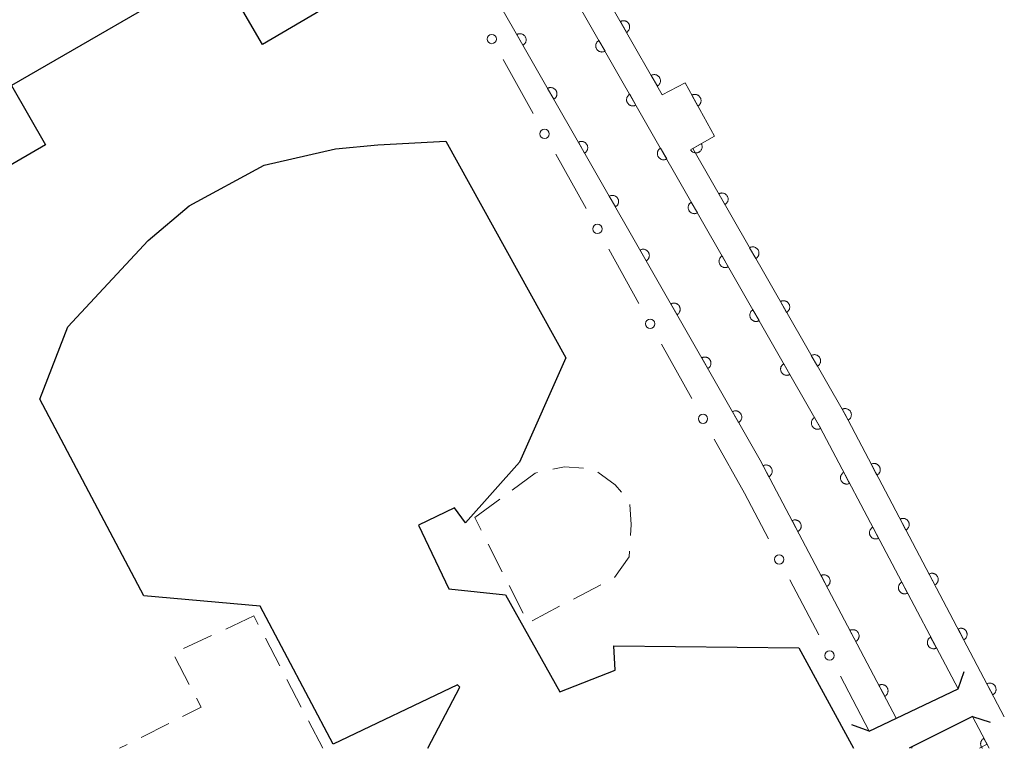
# Model space of a CAD drawing. Units: millimetres. Extents: x -74000 to -72000, y 39000 to 40500.
# Drawn here: x -72079 to -72000, y 39000 to 39059 of the extents above; entities that cross this region are included whole.
import ezdxf

# ---------------------------------------------------------------- set-up
doc = ezdxf.new("R2010")
doc.units = ezdxf.units.MM
for name, color, linetype, lineweight in [('220300_道路橋（高架部）', 7, 'Continuous', 30), ('220399_道路橋ひげ', 7, 'Continuous', 30), ('300200_堅ろう建物', 7, 'Continuous', 30), ('300300_普通無壁舎', 7, 'Continuous', 9), ('426200_輸送管（空間）', 7, 'Continuous', 9), ('611000_被覆(直)', 7, 'Continuous', 20), ('613000_垣', 7, 'Continuous', 20)]:
    doc.layers.add(name, color=color, linetype=linetype, lineweight=lineweight)

msp = doc.modelspace()

# ---------------------------------------------------------------- linework, layer by layer
at = {"layer": '220300_道路橋（高架部）', "flags": 128}
for points in [[(-72010.88, 39001.38), (-72003.73, 39004.78)], [(-72002.57, 39002.57), (-72007.67, 39000)]]:
    msp.add_lwpolyline(points, dxfattribs=at)
at = {"layer": '220399_道路橋ひげ', "flags": 128}
for points in [[(-72003.73, 39004.78), (-72003.23, 39006.19)], [(-72002.57, 39002.57), (-72001.14, 39002.1)], [(-72010.88, 39001.38), (-72012.29, 39001.89)]]:
    msp.add_lwpolyline(points, dxfattribs=at)
at = {"layer": '300200_堅ろう建物', "flags": 128}
msp.add_lwpolyline([(-72087.669, 39042.573), (-72096.69, 39058.21), (-72090.517, 39061.786), (-72100.889, 39079.69), (-72087.055, 39087.704), (-72090.954, 39094.437), (-72082.47, 39099.35), (-72067.15, 39071.65), (-72059.2, 39076.3), (-72050.87, 39061.92), (-72059.76, 39056.69), (-72063.406, 39062.985), (-72079.987, 39053.38), (-72077.23, 39048.621), (-72087.669, 39042.573)], close=True, dxfattribs=at)
for points in [[(-72046.453, 39000), (-72043.869, 39004.92), (-72044.049, 39005.114), (-72054.068, 39000.328), (-72059.96, 39011.45), (-72069.33, 39012.28), (-72077.7, 39028.13), (-72075.43, 39033.96), (-72068.97, 39040.89), (-72065.68, 39043.69), (-72059.63, 39046.97), (-72053.87, 39048.29), (-72050.47, 39048.61), (-72044.98, 39048.9)], [(-72044.98, 39048.9), (-72035.32, 39031.46), (-72039.05, 39023.04), (-72043.4, 39018.17), (-72044.3, 39019.36), (-72047.19, 39017.98), (-72044.75, 39012.84), (-72040.18, 39012.35), (-72035.8, 39004.56), (-72031.34, 39006.3), (-72031.45, 39008.26), (-72016.55, 39008.09), (-72012.15, 39000)]]:
    msp.add_lwpolyline(points, dxfattribs=at)
at = {"layer": '300300_普通無壁舎'}
for p, q in [((-72042.66, 39018.58), (-72040.648, 39020.063)), ((-72042.149, 39017.571), (-72042.66, 39018.58)), ((-72040.457, 39014.224), (-72041.585, 39016.455)), ((-72032.5, 39013.178), (-72034.714, 39012.017)), ((-72038.764, 39010.878), (-72039.892, 39013.109)), ((-72035.821, 39011.437), (-72038.035, 39010.275)), ((-72060.46, 39010.66), (-72062.727, 39009.606)), ((-72060.105, 39009.979), (-72060.46, 39010.66)), ((-72063.861, 39009.08), (-72066.128, 39008.026)), ((-72058.373, 39006.652), (-72059.528, 39008.87)), ((-72066.835, 39007.356), (-72065.668, 39005.145)), ((-72056.642, 39003.326), (-72057.796, 39005.544)), ((-72054.91, 39000), (-72056.064, 39002.217)), ((-72067.313, 39001.994), (-72069.545, 39000.869)), ((-72070.662, 39000.306), (-72071.27, 39000))]:
    msp.add_line(p, q, dxfattribs=at)
at = {"layer": '300300_普通無壁舎', "flags": 128}
for points in [[(-72039.642, 39020.805), (-72037.79, 39022.17), (-72037.595, 39022.212)], [(-72036.373, 39022.476), (-72035.43, 39022.68), (-72033.899, 39022.568)], [(-72032.738, 39022.244), (-72031.34, 39021.22), (-72030.842, 39020.636)], [(-72030.166, 39019.631), (-72030.07, 39018.03), (-72030.121, 39017.135)], [(-72030.193, 39015.887), (-72030.22, 39015.42), (-72031.399, 39013.765)], [(-72065.085, 39004.039), (-72064.7, 39003.31), (-72066.196, 39002.556)]]:
    msp.add_lwpolyline(points, dxfattribs=at)
at = {"layer": '426200_輸送管（空間）'}
msp.add_line((-72002, 39000), (-72001.38, 39000.32), dxfattribs=at)
at = {"layer": '611000_被覆(直)'}
msp.add_line((-72007.43, 39000), (-72007.48, 39000.1), dxfattribs=at)
at = {"layer": '611000_被覆(直)', "flags": 128}
for points in [[(-72000, 39002.54), (-72012.86, 39026.94), (-72025.09, 39048.32), (-72023.34, 39049.3), (-72025.72, 39053.59), (-72027.55, 39052.63), (-72056.31, 39102.93)], [(-72046.06, 39080.46), (-72014.84, 39025.85), (-72003.73, 39004.78)], [(-72008.7, 39002.42), (-72019.66, 39023.2), (-72050.95, 39077.92)], [(-72030.434, 39057.673), (-72030.396, 39057.697), (-72030.362, 39057.723), (-72030.33, 39057.752), (-72030.3, 39057.784), (-72030.274, 39057.819), (-72030.25, 39057.856), (-72030.229, 39057.894), (-72030.213, 39057.934), (-72030.199, 39057.976), (-72030.19, 39058.019), (-72030.183, 39058.062), (-72030.182, 39058.105), (-72030.184, 39058.149), (-72030.189, 39058.192), (-72030.198, 39058.235), (-72030.211, 39058.276), (-72030.228, 39058.316), (-72030.248, 39058.356), (-72030.271, 39058.393), (-72030.298, 39058.427), (-72030.327, 39058.459), (-72030.359, 39058.489), (-72030.393, 39058.515), (-72030.43, 39058.539), (-72030.468, 39058.56), (-72030.509, 39058.576), (-72030.55, 39058.59), (-72030.593, 39058.599), (-72030.636, 39058.606), (-72030.68, 39058.607), (-72030.723, 39058.605), (-72030.767, 39058.6), (-72030.81, 39058.591), (-72030.85, 39058.578), (-72030.891, 39058.562), (-72030.93, 39058.541)], [(-72030.93, 39058.541), (-72030.434, 39057.673)], [(-72038.775, 39056.628), (-72038.737, 39056.651), (-72038.703, 39056.678), (-72038.671, 39056.706), (-72038.641, 39056.739), (-72038.615, 39056.773), (-72038.591, 39056.81), (-72038.57, 39056.848), (-72038.554, 39056.889), (-72038.54, 39056.93), (-72038.531, 39056.973), (-72038.524, 39057.016), (-72038.523, 39057.06), (-72038.525, 39057.103), (-72038.53, 39057.147), (-72038.539, 39057.189), (-72038.553, 39057.23), (-72038.569, 39057.271), (-72038.589, 39057.31), (-72038.612, 39057.347), (-72038.639, 39057.381), (-72038.668, 39057.413), (-72038.7, 39057.443), (-72038.734, 39057.47), (-72038.771, 39057.494), (-72038.809, 39057.514), (-72038.85, 39057.53), (-72038.891, 39057.545), (-72038.934, 39057.554), (-72038.977, 39057.56), (-72039.021, 39057.562), (-72039.064, 39057.56), (-72039.108, 39057.555), (-72039.151, 39057.545), (-72039.191, 39057.532), (-72039.232, 39057.516), (-72039.271, 39057.496)], [(-72039.271, 39057.496), (-72038.775, 39056.628)], [(-72032.66, 39057.02), (-72032.697, 39056.997), (-72032.731, 39056.97), (-72032.763, 39056.941), (-72032.793, 39056.909), (-72032.819, 39056.875), (-72032.843, 39056.838), (-72032.864, 39056.8), (-72032.88, 39056.759), (-72032.894, 39056.718), (-72032.903, 39056.675), (-72032.91, 39056.632), (-72032.911, 39056.588), (-72032.909, 39056.544), (-72032.904, 39056.501), (-72032.895, 39056.458), (-72032.882, 39056.417), (-72032.866, 39056.377), (-72032.846, 39056.338), (-72032.822, 39056.301), (-72032.795, 39056.266), (-72032.767, 39056.234), (-72032.735, 39056.204), (-72032.7, 39056.178), (-72032.663, 39056.154), (-72032.625, 39056.133), (-72032.585, 39056.117), (-72032.543, 39056.103), (-72032.5, 39056.094), (-72032.457, 39056.088), (-72032.414, 39056.086), (-72032.37, 39056.088), (-72032.327, 39056.093), (-72032.284, 39056.103), (-72032.243, 39056.116), (-72032.203, 39056.132), (-72032.163, 39056.152)], [(-72032.163, 39056.152), (-72032.66, 39057.02)], [(-72027.952, 39053.333), (-72027.915, 39053.356), (-72027.88, 39053.383), (-72027.848, 39053.412), (-72027.818, 39053.444), (-72027.792, 39053.478), (-72027.768, 39053.515), (-72027.747, 39053.553), (-72027.731, 39053.594), (-72027.717, 39053.635), (-72027.708, 39053.678), (-72027.702, 39053.721), (-72027.7, 39053.765), (-72027.702, 39053.808), (-72027.707, 39053.852), (-72027.717, 39053.895), (-72027.73, 39053.935), (-72027.746, 39053.976), (-72027.766, 39054.015), (-72027.789, 39054.052), (-72027.816, 39054.087), (-72027.845, 39054.119), (-72027.877, 39054.149), (-72027.911, 39054.175), (-72027.948, 39054.199), (-72027.986, 39054.219), (-72028.027, 39054.236), (-72028.068, 39054.25), (-72028.111, 39054.259), (-72028.154, 39054.265), (-72028.198, 39054.267), (-72028.242, 39054.265), (-72028.285, 39054.26), (-72028.328, 39054.25), (-72028.369, 39054.237), (-72028.409, 39054.221), (-72028.448, 39054.201)], [(-72028.448, 39054.201), (-72027.952, 39053.333)], [(-72036.293, 39052.287), (-72036.255, 39052.311), (-72036.221, 39052.337), (-72036.189, 39052.366), (-72036.159, 39052.398), (-72036.133, 39052.433), (-72036.109, 39052.469), (-72036.088, 39052.508), (-72036.072, 39052.548), (-72036.058, 39052.59), (-72036.049, 39052.633), (-72036.042, 39052.676), (-72036.041, 39052.719), (-72036.043, 39052.763), (-72036.048, 39052.806), (-72036.057, 39052.849), (-72036.071, 39052.89), (-72036.087, 39052.93), (-72036.107, 39052.969), (-72036.13, 39053.007), (-72036.157, 39053.041), (-72036.186, 39053.073), (-72036.218, 39053.103), (-72036.252, 39053.129), (-72036.289, 39053.153), (-72036.327, 39053.174), (-72036.368, 39053.19), (-72036.409, 39053.204), (-72036.452, 39053.213), (-72036.495, 39053.22), (-72036.539, 39053.221), (-72036.583, 39053.219), (-72036.626, 39053.214), (-72036.669, 39053.205), (-72036.71, 39053.191), (-72036.75, 39053.175), (-72036.789, 39053.155)], [(-72036.789, 39053.155), (-72036.293, 39052.287)], [(-72030.178, 39052.679), (-72030.215, 39052.656), (-72030.25, 39052.629), (-72030.282, 39052.601), (-72030.312, 39052.568), (-72030.338, 39052.534), (-72030.362, 39052.497), (-72030.383, 39052.459), (-72030.399, 39052.418), (-72030.413, 39052.377), (-72030.422, 39052.334), (-72030.428, 39052.291), (-72030.43, 39052.247), (-72030.428, 39052.204), (-72030.423, 39052.16), (-72030.413, 39052.118), (-72030.4, 39052.077), (-72030.384, 39052.036), (-72030.364, 39051.997), (-72030.34, 39051.96), (-72030.314, 39051.926), (-72030.285, 39051.894), (-72030.253, 39051.864), (-72030.218, 39051.837), (-72030.182, 39051.813), (-72030.143, 39051.793), (-72030.103, 39051.777), (-72030.062, 39051.762), (-72030.019, 39051.753), (-72029.976, 39051.747), (-72029.932, 39051.745), (-72029.888, 39051.747), (-72029.845, 39051.752), (-72029.802, 39051.762), (-72029.761, 39051.775), (-72029.721, 39051.791), (-72029.682, 39051.811)], [(-72029.682, 39051.811), (-72030.178, 39052.679)], [(-72024.69, 39051.733), (-72024.652, 39051.756), (-72024.617, 39051.782), (-72024.585, 39051.81), (-72024.555, 39051.842), (-72024.528, 39051.876), (-72024.503, 39051.913), (-72024.482, 39051.951), (-72024.466, 39051.991), (-72024.451, 39052.032), (-72024.442, 39052.075), (-72024.434, 39052.118), (-72024.432, 39052.161), (-72024.434, 39052.205), (-72024.438, 39052.248), (-72024.447, 39052.291), (-72024.46, 39052.332), (-72024.475, 39052.373), (-72024.495, 39052.412), (-72024.518, 39052.45), (-72024.544, 39052.485), (-72024.572, 39052.517), (-72024.604, 39052.547), (-72024.638, 39052.574), (-72024.675, 39052.599), (-72024.713, 39052.62), (-72024.753, 39052.636), (-72024.794, 39052.651), (-72024.837, 39052.661), (-72024.88, 39052.668), (-72024.924, 39052.67), (-72024.967, 39052.668), (-72025.011, 39052.664), (-72025.054, 39052.655), (-72025.095, 39052.642), (-72025.135, 39052.627), (-72025.175, 39052.607)], [(-72025.175, 39052.607), (-72024.69, 39051.733)], [(-72033.811, 39047.947), (-72033.773, 39047.97), (-72033.739, 39047.997), (-72033.707, 39048.025), (-72033.677, 39048.058), (-72033.651, 39048.092), (-72033.627, 39048.129), (-72033.606, 39048.167), (-72033.59, 39048.208), (-72033.576, 39048.249), (-72033.567, 39048.292), (-72033.56, 39048.335), (-72033.559, 39048.379), (-72033.561, 39048.422), (-72033.566, 39048.466), (-72033.576, 39048.508), (-72033.589, 39048.549), (-72033.605, 39048.59), (-72033.625, 39048.629), (-72033.648, 39048.666), (-72033.675, 39048.7), (-72033.704, 39048.732), (-72033.736, 39048.762), (-72033.77, 39048.789), (-72033.807, 39048.813), (-72033.845, 39048.833), (-72033.886, 39048.849), (-72033.927, 39048.864), (-72033.97, 39048.873), (-72034.013, 39048.879), (-72034.057, 39048.881), (-72034.101, 39048.879), (-72034.144, 39048.874), (-72034.187, 39048.864), (-72034.228, 39048.851), (-72034.268, 39048.835), (-72034.307, 39048.815)], [(-72034.307, 39048.815), (-72033.811, 39047.947)], [(-72027.697, 39048.339), (-72027.734, 39048.315), (-72027.768, 39048.288), (-72027.8, 39048.26), (-72027.83, 39048.228), (-72027.856, 39048.193), (-72027.88, 39048.156), (-72027.901, 39048.118), (-72027.917, 39048.078), (-72027.931, 39048.036), (-72027.94, 39047.993), (-72027.947, 39047.95), (-72027.948, 39047.907), (-72027.946, 39047.863), (-72027.941, 39047.82), (-72027.932, 39047.777), (-72027.919, 39047.736), (-72027.903, 39047.696), (-72027.882, 39047.656), (-72027.859, 39047.619), (-72027.832, 39047.585), (-72027.804, 39047.553), (-72027.772, 39047.523), (-72027.737, 39047.497), (-72027.7, 39047.473), (-72027.662, 39047.452), (-72027.622, 39047.436), (-72027.58, 39047.422), (-72027.537, 39047.413), (-72027.494, 39047.406), (-72027.451, 39047.405), (-72027.407, 39047.407), (-72027.364, 39047.412), (-72027.321, 39047.421), (-72027.28, 39047.434), (-72027.239, 39047.45), (-72027.2, 39047.47)], [(-72027.2, 39047.47), (-72027.697, 39048.339)], [(-72024.403, 39048.705), (-72025.275, 39048.216)], [(-72025.275, 39048.216), (-72025.252, 39048.179), (-72025.226, 39048.144), (-72025.197, 39048.112), (-72025.166, 39048.082), (-72025.131, 39048.055), (-72025.095, 39048.031), (-72025.057, 39048.01), (-72025.016, 39047.993), (-72024.975, 39047.979), (-72024.932, 39047.97), (-72024.889, 39047.963), (-72024.846, 39047.961), (-72024.802, 39047.962), (-72024.759, 39047.967), (-72024.716, 39047.976), (-72024.675, 39047.989), (-72024.634, 39048.005), (-72024.595, 39048.024), (-72024.557, 39048.048), (-72024.523, 39048.074), (-72024.49, 39048.102), (-72024.46, 39048.134), (-72024.434, 39048.168), (-72024.409, 39048.205), (-72024.388, 39048.243), (-72024.372, 39048.283), (-72024.357, 39048.325), (-72024.348, 39048.368), (-72024.341, 39048.41), (-72024.339, 39048.454), (-72024.341, 39048.498), (-72024.345, 39048.541), (-72024.355, 39048.584), (-72024.367, 39048.625), (-72024.383, 39048.665), (-72024.403, 39048.705)], [(-72031.329, 39043.606), (-72031.291, 39043.63), (-72031.257, 39043.656), (-72031.225, 39043.685), (-72031.195, 39043.717), (-72031.169, 39043.752), (-72031.145, 39043.788), (-72031.124, 39043.827), (-72031.108, 39043.867), (-72031.094, 39043.909), (-72031.085, 39043.952), (-72031.078, 39043.995), (-72031.077, 39044.038), (-72031.079, 39044.082), (-72031.084, 39044.125), (-72031.094, 39044.168), (-72031.107, 39044.209), (-72031.123, 39044.249), (-72031.143, 39044.288), (-72031.166, 39044.326), (-72031.193, 39044.36), (-72031.222, 39044.392), (-72031.254, 39044.422), (-72031.288, 39044.448), (-72031.325, 39044.472), (-72031.363, 39044.493), (-72031.404, 39044.509), (-72031.445, 39044.523), (-72031.488, 39044.532), (-72031.531, 39044.539), (-72031.575, 39044.54), (-72031.619, 39044.538), (-72031.662, 39044.533), (-72031.705, 39044.524), (-72031.746, 39044.511), (-72031.786, 39044.494), (-72031.825, 39044.474)], [(-72031.825, 39044.474), (-72031.329, 39043.606)], [(-72022.502, 39043.796), (-72022.465, 39043.819), (-72022.43, 39043.846), (-72022.398, 39043.874), (-72022.368, 39043.907), (-72022.342, 39043.941), (-72022.318, 39043.978), (-72022.297, 39044.016), (-72022.281, 39044.057), (-72022.267, 39044.098), (-72022.258, 39044.141), (-72022.252, 39044.184), (-72022.25, 39044.228), (-72022.252, 39044.271), (-72022.257, 39044.315), (-72022.267, 39044.357), (-72022.28, 39044.398), (-72022.296, 39044.439), (-72022.316, 39044.478), (-72022.34, 39044.515), (-72022.366, 39044.549), (-72022.395, 39044.581), (-72022.427, 39044.611), (-72022.462, 39044.638), (-72022.498, 39044.662), (-72022.537, 39044.682), (-72022.577, 39044.698), (-72022.619, 39044.713), (-72022.662, 39044.721), (-72022.705, 39044.728), (-72022.748, 39044.73), (-72022.792, 39044.728), (-72022.835, 39044.722), (-72022.878, 39044.713), (-72022.919, 39044.7), (-72022.959, 39044.684), (-72022.998, 39044.664)], [(-72022.998, 39044.664), (-72022.502, 39043.796)], [(-72025.215, 39043.998), (-72025.252, 39043.974), (-72025.287, 39043.948), (-72025.319, 39043.919), (-72025.349, 39043.887), (-72025.375, 39043.852), (-72025.399, 39043.816), (-72025.419, 39043.777), (-72025.436, 39043.737), (-72025.45, 39043.695), (-72025.459, 39043.652), (-72025.465, 39043.609), (-72025.467, 39043.566), (-72025.465, 39043.522), (-72025.46, 39043.479), (-72025.45, 39043.436), (-72025.437, 39043.395), (-72025.421, 39043.355), (-72025.401, 39043.316), (-72025.377, 39043.278), (-72025.351, 39043.244), (-72025.322, 39043.212), (-72025.29, 39043.182), (-72025.255, 39043.156), (-72025.219, 39043.132), (-72025.18, 39043.111), (-72025.14, 39043.095), (-72025.098, 39043.081), (-72025.055, 39043.072), (-72025.012, 39043.065), (-72024.969, 39043.064), (-72024.925, 39043.066), (-72024.882, 39043.071), (-72024.839, 39043.08), (-72024.798, 39043.094), (-72024.758, 39043.11), (-72024.719, 39043.13)], [(-72024.719, 39043.13), (-72025.215, 39043.998)], [(-72028.847, 39039.266), (-72028.809, 39039.289), (-72028.775, 39039.316), (-72028.743, 39039.344), (-72028.713, 39039.377), (-72028.687, 39039.411), (-72028.663, 39039.448), (-72028.642, 39039.486), (-72028.626, 39039.527), (-72028.612, 39039.568), (-72028.603, 39039.611), (-72028.597, 39039.654), (-72028.595, 39039.698), (-72028.597, 39039.741), (-72028.602, 39039.785), (-72028.612, 39039.828), (-72028.625, 39039.868), (-72028.641, 39039.909), (-72028.661, 39039.948), (-72028.684, 39039.985), (-72028.711, 39040.019), (-72028.74, 39040.051), (-72028.772, 39040.081), (-72028.806, 39040.108), (-72028.843, 39040.132), (-72028.881, 39040.152), (-72028.922, 39040.169), (-72028.963, 39040.183), (-72029.006, 39040.192), (-72029.049, 39040.198), (-72029.093, 39040.2), (-72029.137, 39040.198), (-72029.18, 39040.193), (-72029.223, 39040.183), (-72029.264, 39040.17), (-72029.304, 39040.154), (-72029.343, 39040.134)], [(-72020.019, 39039.456), (-72019.982, 39039.479), (-72019.948, 39039.506), (-72019.916, 39039.534), (-72019.886, 39039.566), (-72019.859, 39039.601), (-72019.836, 39039.638), (-72019.815, 39039.676), (-72019.799, 39039.716), (-72019.784, 39039.758), (-72019.776, 39039.801), (-72019.769, 39039.844), (-72019.768, 39039.888), (-72019.77, 39039.931), (-72019.775, 39039.974), (-72019.784, 39040.017), (-72019.797, 39040.058), (-72019.813, 39040.099), (-72019.834, 39040.138), (-72019.857, 39040.175), (-72019.884, 39040.209), (-72019.912, 39040.241), (-72019.944, 39040.271), (-72019.979, 39040.298), (-72020.016, 39040.322), (-72020.054, 39040.342), (-72020.094, 39040.358), (-72020.136, 39040.373), (-72020.179, 39040.381), (-72020.222, 39040.388), (-72020.266, 39040.39), (-72020.309, 39040.388), (-72020.352, 39040.382), (-72020.395, 39040.373), (-72020.436, 39040.36), (-72020.477, 39040.344), (-72020.516, 39040.324)], [(-72020.516, 39040.324), (-72020.019, 39039.456)], [(-72029.343, 39040.134), (-72028.847, 39039.266)], [(-72022.733, 39039.657), (-72022.771, 39039.634), (-72022.805, 39039.607), (-72022.837, 39039.578), (-72022.867, 39039.546), (-72022.893, 39039.512), (-72022.917, 39039.475), (-72022.938, 39039.437), (-72022.954, 39039.396), (-72022.968, 39039.355), (-72022.977, 39039.312), (-72022.984, 39039.269), (-72022.985, 39039.225), (-72022.983, 39039.181), (-72022.978, 39039.138), (-72022.969, 39039.095), (-72022.956, 39039.054), (-72022.939, 39039.014), (-72022.919, 39038.975), (-72022.896, 39038.938), (-72022.869, 39038.903), (-72022.841, 39038.871), (-72022.808, 39038.841), (-72022.774, 39038.815), (-72022.737, 39038.791), (-72022.699, 39038.77), (-72022.658, 39038.754), (-72022.617, 39038.74), (-72022.574, 39038.731), (-72022.531, 39038.725), (-72022.487, 39038.723), (-72022.444, 39038.725), (-72022.4, 39038.73), (-72022.358, 39038.74), (-72022.317, 39038.753), (-72022.276, 39038.769), (-72022.237, 39038.789)], [(-72022.237, 39038.789), (-72022.733, 39039.657)], [(-72026.365, 39034.925), (-72026.328, 39034.949), (-72026.293, 39034.975), (-72026.261, 39035.004), (-72026.231, 39035.036), (-72026.205, 39035.071), (-72026.181, 39035.107), (-72026.16, 39035.146), (-72026.144, 39035.186), (-72026.13, 39035.228), (-72026.121, 39035.271), (-72026.115, 39035.314), (-72026.113, 39035.357), (-72026.115, 39035.401), (-72026.12, 39035.444), (-72026.13, 39035.487), (-72026.143, 39035.528), (-72026.159, 39035.568), (-72026.179, 39035.607), (-72026.202, 39035.645), (-72026.229, 39035.679), (-72026.258, 39035.711), (-72026.29, 39035.741), (-72026.324, 39035.767), (-72026.361, 39035.791), (-72026.399, 39035.812), (-72026.44, 39035.828), (-72026.481, 39035.842), (-72026.524, 39035.851), (-72026.567, 39035.858), (-72026.611, 39035.859), (-72026.655, 39035.857), (-72026.698, 39035.852), (-72026.741, 39035.843), (-72026.782, 39035.83), (-72026.822, 39035.813), (-72026.861, 39035.793)], [(-72026.861, 39035.793), (-72026.365, 39034.925)], [(-72017.537, 39035.115), (-72017.499, 39035.139), (-72017.465, 39035.166), (-72017.433, 39035.194), (-72017.403, 39035.226), (-72017.377, 39035.261), (-72017.353, 39035.298), (-72017.332, 39035.336), (-72017.316, 39035.376), (-72017.302, 39035.418), (-72017.293, 39035.461), (-72017.286, 39035.504), (-72017.285, 39035.547), (-72017.287, 39035.591), (-72017.292, 39035.634), (-72017.302, 39035.677), (-72017.315, 39035.718), (-72017.331, 39035.759), (-72017.351, 39035.798), (-72017.374, 39035.835), (-72017.401, 39035.869), (-72017.43, 39035.901), (-72017.462, 39035.931), (-72017.496, 39035.958), (-72017.533, 39035.981), (-72017.571, 39036.002), (-72017.612, 39036.018), (-72017.653, 39036.032), (-72017.696, 39036.041), (-72017.739, 39036.048), (-72017.783, 39036.049), (-72017.827, 39036.047), (-72017.87, 39036.042), (-72017.913, 39036.033), (-72017.954, 39036.02), (-72017.994, 39036.004), (-72018.033, 39035.983)], [(-72018.033, 39035.983), (-72017.537, 39035.115)], [(-72020.252, 39035.316), (-72020.289, 39035.293), (-72020.323, 39035.266), (-72020.355, 39035.238), (-72020.385, 39035.206), (-72020.412, 39035.171), (-72020.436, 39035.134), (-72020.456, 39035.096), (-72020.472, 39035.056), (-72020.487, 39035.014), (-72020.496, 39034.971), (-72020.502, 39034.928), (-72020.504, 39034.885), (-72020.502, 39034.841), (-72020.497, 39034.798), (-72020.487, 39034.755), (-72020.474, 39034.714), (-72020.458, 39034.673), (-72020.438, 39034.634), (-72020.414, 39034.597), (-72020.388, 39034.563), (-72020.359, 39034.531), (-72020.327, 39034.501), (-72020.292, 39034.474), (-72020.256, 39034.45), (-72020.217, 39034.43), (-72020.177, 39034.414), (-72020.135, 39034.399), (-72020.092, 39034.391), (-72020.049, 39034.384), (-72020.006, 39034.382), (-72019.962, 39034.384), (-72019.919, 39034.389), (-72019.876, 39034.399), (-72019.835, 39034.412), (-72019.795, 39034.428), (-72019.756, 39034.448)], [(-72019.756, 39034.448), (-72020.252, 39035.316)], [(-72023.883, 39030.585), (-72023.846, 39030.608), (-72023.811, 39030.635), (-72023.779, 39030.664), (-72023.749, 39030.696), (-72023.723, 39030.73), (-72023.699, 39030.767), (-72023.678, 39030.805), (-72023.662, 39030.846), (-72023.648, 39030.887), (-72023.639, 39030.93), (-72023.633, 39030.973), (-72023.631, 39031.017), (-72023.633, 39031.06), (-72023.638, 39031.104), (-72023.648, 39031.147), (-72023.661, 39031.187), (-72023.677, 39031.228), (-72023.697, 39031.267), (-72023.72, 39031.304), (-72023.747, 39031.339), (-72023.776, 39031.371), (-72023.808, 39031.401), (-72023.842, 39031.427), (-72023.879, 39031.451), (-72023.917, 39031.471), (-72023.958, 39031.488), (-72023.999, 39031.502), (-72024.042, 39031.511), (-72024.085, 39031.517), (-72024.129, 39031.519), (-72024.173, 39031.517), (-72024.216, 39031.512), (-72024.259, 39031.502), (-72024.3, 39031.489), (-72024.34, 39031.473), (-72024.379, 39031.453)], [(-72024.379, 39031.453), (-72023.883, 39030.585)], [(-72015.054, 39030.775), (-72015.017, 39030.799), (-72014.982, 39030.825), (-72014.95, 39030.854), (-72014.92, 39030.886), (-72014.894, 39030.921), (-72014.87, 39030.958), (-72014.849, 39030.996), (-72014.833, 39031.036), (-72014.819, 39031.078), (-72014.81, 39031.121), (-72014.804, 39031.164), (-72014.802, 39031.207), (-72014.804, 39031.251), (-72014.809, 39031.294), (-72014.819, 39031.337), (-72014.832, 39031.378), (-72014.848, 39031.418), (-72014.868, 39031.458), (-72014.892, 39031.495), (-72014.918, 39031.529), (-72014.947, 39031.561), (-72014.979, 39031.591), (-72015.014, 39031.617), (-72015.05, 39031.641), (-72015.089, 39031.662), (-72015.129, 39031.678), (-72015.171, 39031.692), (-72015.214, 39031.701), (-72015.257, 39031.708), (-72015.3, 39031.709), (-72015.344, 39031.707), (-72015.387, 39031.702), (-72015.43, 39031.693), (-72015.471, 39031.68), (-72015.511, 39031.663), (-72015.55, 39031.643)], [(-72015.55, 39031.643), (-72015.054, 39030.775)], [(-72017.77, 39030.976), (-72017.808, 39030.952), (-72017.842, 39030.926), (-72017.874, 39030.897), (-72017.904, 39030.865), (-72017.93, 39030.83), (-72017.954, 39030.793), (-72017.975, 39030.755), (-72017.991, 39030.715), (-72018.005, 39030.673), (-72018.014, 39030.63), (-72018.021, 39030.587), (-72018.022, 39030.544), (-72018.02, 39030.5), (-72018.015, 39030.457), (-72018.006, 39030.414), (-72017.992, 39030.373), (-72017.976, 39030.333), (-72017.956, 39030.293), (-72017.933, 39030.256), (-72017.906, 39030.222), (-72017.877, 39030.19), (-72017.845, 39030.16), (-72017.811, 39030.134), (-72017.774, 39030.11), (-72017.736, 39030.089), (-72017.695, 39030.073), (-72017.654, 39030.059), (-72017.611, 39030.05), (-72017.568, 39030.043), (-72017.524, 39030.042), (-72017.481, 39030.044), (-72017.437, 39030.049), (-72017.394, 39030.058), (-72017.354, 39030.071), (-72017.313, 39030.087), (-72017.274, 39030.108)], [(-72017.274, 39030.108), (-72017.77, 39030.976)], [(-72021.401, 39026.244), (-72021.364, 39026.268), (-72021.329, 39026.294), (-72021.297, 39026.323), (-72021.267, 39026.355), (-72021.241, 39026.39), (-72021.217, 39026.427), (-72021.196, 39026.465), (-72021.18, 39026.505), (-72021.166, 39026.547), (-72021.157, 39026.59), (-72021.151, 39026.633), (-72021.149, 39026.676), (-72021.151, 39026.72), (-72021.156, 39026.763), (-72021.166, 39026.806), (-72021.179, 39026.847), (-72021.195, 39026.887), (-72021.215, 39026.926), (-72021.238, 39026.964), (-72021.265, 39026.998), (-72021.294, 39027.03), (-72021.326, 39027.06), (-72021.36, 39027.086), (-72021.397, 39027.11), (-72021.436, 39027.131), (-72021.476, 39027.147), (-72021.517, 39027.161), (-72021.56, 39027.17), (-72021.603, 39027.177), (-72021.647, 39027.178), (-72021.691, 39027.176), (-72021.734, 39027.171), (-72021.777, 39027.162), (-72021.818, 39027.149), (-72021.858, 39027.132), (-72021.897, 39027.112)], [(-72021.897, 39027.112), (-72021.401, 39026.244)], [(-72012.589, 39026.426), (-72012.551, 39026.448), (-72012.516, 39026.473), (-72012.483, 39026.501), (-72012.452, 39026.532), (-72012.424, 39026.566), (-72012.399, 39026.601), (-72012.377, 39026.639), (-72012.359, 39026.679), (-72012.344, 39026.72), (-72012.334, 39026.762), (-72012.325, 39026.805), (-72012.322, 39026.849), (-72012.323, 39026.892), (-72012.326, 39026.936), (-72012.335, 39026.979), (-72012.346, 39027.02), (-72012.361, 39027.061), (-72012.38, 39027.101), (-72012.402, 39027.139), (-72012.427, 39027.174), (-72012.455, 39027.207), (-72012.486, 39027.238), (-72012.52, 39027.266), (-72012.556, 39027.291), (-72012.593, 39027.313), (-72012.633, 39027.33), (-72012.674, 39027.346), (-72012.717, 39027.356), (-72012.759, 39027.364), (-72012.803, 39027.368), (-72012.847, 39027.367), (-72012.89, 39027.363), (-72012.933, 39027.355), (-72012.974, 39027.344), (-72013.015, 39027.329), (-72013.055, 39027.31)], [(-72013.055, 39027.31), (-72012.589, 39026.426)], [(-72015.289, 39026.635), (-72015.326, 39026.611), (-72015.36, 39026.585), (-72015.392, 39026.556), (-72015.422, 39026.524), (-72015.449, 39026.489), (-72015.473, 39026.453), (-72015.493, 39026.414), (-72015.509, 39026.374), (-72015.524, 39026.333), (-72015.532, 39026.29), (-72015.539, 39026.247), (-72015.541, 39026.203), (-72015.539, 39026.159), (-72015.534, 39026.116), (-72015.524, 39026.073), (-72015.511, 39026.032), (-72015.495, 39025.992), (-72015.475, 39025.953), (-72015.451, 39025.916), (-72015.425, 39025.881), (-72015.396, 39025.849), (-72015.364, 39025.819), (-72015.329, 39025.793), (-72015.292, 39025.769), (-72015.254, 39025.748), (-72015.214, 39025.732), (-72015.172, 39025.718), (-72015.129, 39025.709), (-72015.086, 39025.703), (-72015.043, 39025.701), (-72014.999, 39025.703), (-72014.956, 39025.708), (-72014.913, 39025.718), (-72014.872, 39025.731), (-72014.832, 39025.747), (-72014.792, 39025.767)], [(-72014.792, 39025.767), (-72015.289, 39026.635)], [(-72018.963, 39021.879), (-72018.925, 39021.902), (-72018.89, 39021.927), (-72018.857, 39021.954), (-72018.826, 39021.986), (-72018.799, 39022.019), (-72018.774, 39022.055), (-72018.752, 39022.093), (-72018.734, 39022.132), (-72018.718, 39022.174), (-72018.708, 39022.216), (-72018.7, 39022.259), (-72018.697, 39022.302), (-72018.698, 39022.346), (-72018.701, 39022.39), (-72018.709, 39022.433), (-72018.721, 39022.474), (-72018.736, 39022.515), (-72018.754, 39022.555), (-72018.777, 39022.593), (-72018.802, 39022.628), (-72018.83, 39022.661), (-72018.861, 39022.692), (-72018.894, 39022.719), (-72018.93, 39022.745), (-72018.968, 39022.767), (-72019.008, 39022.784), (-72019.049, 39022.8), (-72019.091, 39022.81), (-72019.134, 39022.818), (-72019.178, 39022.821), (-72019.221, 39022.821), (-72019.265, 39022.817), (-72019.308, 39022.809), (-72019.349, 39022.797), (-72019.39, 39022.783), (-72019.43, 39022.764)], [(-72019.43, 39022.764), (-72018.963, 39021.879)], [(-72010.258, 39022.002), (-72010.22, 39022.025), (-72010.184, 39022.05), (-72010.151, 39022.078), (-72010.12, 39022.109), (-72010.093, 39022.142), (-72010.068, 39022.178), (-72010.046, 39022.216), (-72010.028, 39022.255), (-72010.013, 39022.297), (-72010.002, 39022.339), (-72009.994, 39022.382), (-72009.991, 39022.425), (-72009.992, 39022.469), (-72009.995, 39022.513), (-72010.003, 39022.556), (-72010.015, 39022.597), (-72010.03, 39022.638), (-72010.048, 39022.678), (-72010.071, 39022.716), (-72010.096, 39022.751), (-72010.124, 39022.784), (-72010.155, 39022.815), (-72010.188, 39022.843), (-72010.224, 39022.868), (-72010.262, 39022.89), (-72010.302, 39022.907), (-72010.343, 39022.923), (-72010.385, 39022.933), (-72010.428, 39022.941), (-72010.471, 39022.944), (-72010.515, 39022.944), (-72010.559, 39022.94), (-72010.602, 39022.932), (-72010.643, 39022.92), (-72010.684, 39022.906), (-72010.724, 39022.887)], [(-72010.724, 39022.887), (-72010.258, 39022.002)], [(-72012.93, 39022.227), (-72012.968, 39022.205), (-72013.003, 39022.179), (-72013.036, 39022.152), (-72013.067, 39022.121), (-72013.094, 39022.087), (-72013.12, 39022.051), (-72013.142, 39022.014), (-72013.159, 39021.974), (-72013.175, 39021.933), (-72013.185, 39021.89), (-72013.193, 39021.847), (-72013.196, 39021.804), (-72013.196, 39021.76), (-72013.192, 39021.717), (-72013.184, 39021.674), (-72013.172, 39021.632), (-72013.157, 39021.591), (-72013.139, 39021.552), (-72013.116, 39021.514), (-72013.091, 39021.478), (-72013.064, 39021.445), (-72013.032, 39021.414), (-72012.999, 39021.387), (-72012.963, 39021.362), (-72012.925, 39021.34), (-72012.885, 39021.322), (-72012.844, 39021.306), (-72012.802, 39021.296), (-72012.759, 39021.288), (-72012.716, 39021.285), (-72012.672, 39021.286), (-72012.628, 39021.289), (-72012.585, 39021.297), (-72012.544, 39021.309), (-72012.503, 39021.324), (-72012.463, 39021.342)], [(-72012.463, 39021.342), (-72012.93, 39022.227)], [(-72016.631, 39017.457), (-72016.593, 39017.479), (-72016.558, 39017.504), (-72016.525, 39017.532), (-72016.494, 39017.563), (-72016.466, 39017.597), (-72016.441, 39017.633), (-72016.419, 39017.67), (-72016.401, 39017.71), (-72016.386, 39017.751), (-72016.376, 39017.794), (-72016.368, 39017.836), (-72016.364, 39017.88), (-72016.365, 39017.924), (-72016.369, 39017.967), (-72016.377, 39018.01), (-72016.388, 39018.052), (-72016.403, 39018.092), (-72016.422, 39018.132), (-72016.444, 39018.17), (-72016.469, 39018.205), (-72016.497, 39018.238), (-72016.528, 39018.269), (-72016.562, 39018.297), (-72016.598, 39018.322), (-72016.635, 39018.344), (-72016.675, 39018.362), (-72016.716, 39018.377), (-72016.759, 39018.387), (-72016.801, 39018.395), (-72016.845, 39018.399), (-72016.889, 39018.398), (-72016.932, 39018.394), (-72016.975, 39018.386), (-72017.017, 39018.375), (-72017.057, 39018.36), (-72017.097, 39018.341)], [(-72017.097, 39018.341), (-72016.631, 39017.457)], [(-72007.926, 39017.579), (-72007.888, 39017.601), (-72007.853, 39017.627), (-72007.82, 39017.654), (-72007.789, 39017.685), (-72007.762, 39017.719), (-72007.736, 39017.755), (-72007.714, 39017.792), (-72007.697, 39017.832), (-72007.681, 39017.873), (-72007.671, 39017.916), (-72007.663, 39017.959), (-72007.66, 39018.002), (-72007.66, 39018.046), (-72007.664, 39018.089), (-72007.672, 39018.132), (-72007.684, 39018.174), (-72007.698, 39018.215), (-72007.717, 39018.255), (-72007.739, 39018.293), (-72007.765, 39018.328), (-72007.792, 39018.361), (-72007.823, 39018.392), (-72007.857, 39018.419), (-72007.893, 39018.444), (-72007.931, 39018.466), (-72007.97, 39018.484), (-72008.011, 39018.5), (-72008.054, 39018.51), (-72008.097, 39018.518), (-72008.14, 39018.521), (-72008.184, 39018.521), (-72008.227, 39018.517), (-72008.271, 39018.509), (-72008.312, 39018.497), (-72008.353, 39018.482), (-72008.393, 39018.464)], [(-72008.393, 39018.464), (-72007.926, 39017.579)], [(-72010.598, 39017.804), (-72010.636, 39017.782), (-72010.671, 39017.757), (-72010.704, 39017.729), (-72010.735, 39017.698), (-72010.762, 39017.664), (-72010.787, 39017.628), (-72010.809, 39017.591), (-72010.827, 39017.551), (-72010.843, 39017.51), (-72010.853, 39017.467), (-72010.861, 39017.425), (-72010.864, 39017.381), (-72010.863, 39017.337), (-72010.86, 39017.294), (-72010.852, 39017.251), (-72010.84, 39017.209), (-72010.825, 39017.169), (-72010.807, 39017.129), (-72010.784, 39017.091), (-72010.759, 39017.055), (-72010.731, 39017.023), (-72010.7, 39016.991), (-72010.667, 39016.964), (-72010.631, 39016.939), (-72010.593, 39016.917), (-72010.553, 39016.899), (-72010.512, 39016.884), (-72010.47, 39016.873), (-72010.427, 39016.865), (-72010.384, 39016.862), (-72010.34, 39016.863), (-72010.296, 39016.866), (-72010.253, 39016.875), (-72010.212, 39016.886), (-72010.171, 39016.901), (-72010.131, 39016.92)], [(-72010.131, 39016.92), (-72010.598, 39017.804)], [(-72014.298, 39013.034), (-72014.26, 39013.056), (-72014.225, 39013.082), (-72014.192, 39013.109), (-72014.161, 39013.14), (-72014.134, 39013.174), (-72014.108, 39013.21), (-72014.086, 39013.248), (-72014.069, 39013.287), (-72014.053, 39013.328), (-72014.043, 39013.371), (-72014.035, 39013.414), (-72014.032, 39013.457), (-72014.032, 39013.501), (-72014.036, 39013.544), (-72014.044, 39013.588), (-72014.056, 39013.629), (-72014.07, 39013.67), (-72014.089, 39013.71), (-72014.112, 39013.748), (-72014.137, 39013.783), (-72014.164, 39013.816), (-72014.196, 39013.847), (-72014.229, 39013.874), (-72014.265, 39013.9), (-72014.303, 39013.922), (-72014.342, 39013.939), (-72014.384, 39013.955), (-72014.426, 39013.965), (-72014.469, 39013.973), (-72014.512, 39013.976), (-72014.556, 39013.976), (-72014.599, 39013.972), (-72014.643, 39013.964), (-72014.684, 39013.952), (-72014.725, 39013.937), (-72014.765, 39013.919)], [(-72005.595, 39013.156), (-72005.557, 39013.178), (-72005.522, 39013.203), (-72005.489, 39013.231), (-72005.458, 39013.262), (-72005.43, 39013.296), (-72005.405, 39013.332), (-72005.383, 39013.369), (-72005.366, 39013.409), (-72005.35, 39013.45), (-72005.34, 39013.493), (-72005.332, 39013.535), (-72005.329, 39013.579), (-72005.329, 39013.623), (-72005.333, 39013.666), (-72005.341, 39013.709), (-72005.352, 39013.751), (-72005.367, 39013.791), (-72005.386, 39013.831), (-72005.408, 39013.869), (-72005.433, 39013.904), (-72005.461, 39013.937), (-72005.492, 39013.969), (-72005.526, 39013.996), (-72005.562, 39014.021), (-72005.599, 39014.043), (-72005.639, 39014.061), (-72005.68, 39014.076), (-72005.723, 39014.087), (-72005.765, 39014.095), (-72005.809, 39014.098), (-72005.853, 39014.097), (-72005.896, 39014.094), (-72005.939, 39014.086), (-72005.981, 39014.074), (-72006.021, 39014.059), (-72006.061, 39014.04)], [(-72006.061, 39014.04), (-72005.595, 39013.156)], [(-72014.765, 39013.919), (-72014.298, 39013.034)], [(-72008.265, 39013.381), (-72008.303, 39013.359), (-72008.339, 39013.334), (-72008.372, 39013.306), (-72008.403, 39013.275), (-72008.43, 39013.241), (-72008.455, 39013.206), (-72008.477, 39013.168), (-72008.495, 39013.128), (-72008.51, 39013.087), (-72008.521, 39013.044), (-72008.529, 39013.002), (-72008.532, 39012.958), (-72008.531, 39012.914), (-72008.528, 39012.871), (-72008.52, 39012.828), (-72008.508, 39012.787), (-72008.493, 39012.746), (-72008.475, 39012.706), (-72008.452, 39012.668), (-72008.427, 39012.633), (-72008.399, 39012.6), (-72008.368, 39012.569), (-72008.335, 39012.541), (-72008.299, 39012.516), (-72008.261, 39012.494), (-72008.221, 39012.477), (-72008.18, 39012.461), (-72008.138, 39012.451), (-72008.095, 39012.443), (-72008.051, 39012.439), (-72008.008, 39012.44), (-72007.964, 39012.444), (-72007.921, 39012.452), (-72007.88, 39012.463), (-72007.839, 39012.478), (-72007.799, 39012.497)], [(-72007.799, 39012.497), (-72008.265, 39013.381)], [(-72011.966, 39008.612), (-72011.928, 39008.634), (-72011.892, 39008.659), (-72011.859, 39008.687), (-72011.828, 39008.718), (-72011.801, 39008.752), (-72011.776, 39008.787), (-72011.754, 39008.825), (-72011.736, 39008.865), (-72011.721, 39008.906), (-72011.71, 39008.949), (-72011.702, 39008.991), (-72011.699, 39009.035), (-72011.7, 39009.079), (-72011.703, 39009.122), (-72011.711, 39009.165), (-72011.723, 39009.206), (-72011.738, 39009.247), (-72011.757, 39009.287), (-72011.779, 39009.325), (-72011.804, 39009.36), (-72011.832, 39009.393), (-72011.863, 39009.424), (-72011.897, 39009.452), (-72011.933, 39009.477), (-72011.97, 39009.499), (-72012.01, 39009.516), (-72012.051, 39009.532), (-72012.094, 39009.542), (-72012.136, 39009.55), (-72012.18, 39009.553), (-72012.224, 39009.553), (-72012.267, 39009.549), (-72012.31, 39009.541), (-72012.351, 39009.53), (-72012.392, 39009.515), (-72012.432, 39009.496)], [(-72012.432, 39009.496), (-72011.966, 39008.612)], [(-72003.264, 39008.733), (-72003.226, 39008.755), (-72003.191, 39008.78), (-72003.158, 39008.808), (-72003.126, 39008.839), (-72003.099, 39008.873), (-72003.074, 39008.908), (-72003.052, 39008.946), (-72003.034, 39008.986), (-72003.019, 39009.027), (-72003.008, 39009.069), (-72003, 39009.112), (-72002.997, 39009.156), (-72002.998, 39009.199), (-72003.001, 39009.243), (-72003.009, 39009.286), (-72003.021, 39009.327), (-72003.036, 39009.368), (-72003.055, 39009.408), (-72003.077, 39009.446), (-72003.102, 39009.481), (-72003.13, 39009.514), (-72003.161, 39009.545), (-72003.195, 39009.573), (-72003.23, 39009.598), (-72003.268, 39009.62), (-72003.308, 39009.637), (-72003.349, 39009.653), (-72003.392, 39009.663), (-72003.434, 39009.671), (-72003.478, 39009.674), (-72003.521, 39009.674), (-72003.565, 39009.67), (-72003.608, 39009.662), (-72003.649, 39009.651), (-72003.69, 39009.636), (-72003.73, 39009.617)], [(-72003.73, 39009.617), (-72003.264, 39008.733)], [(-72005.933, 39008.959), (-72005.971, 39008.936), (-72006.007, 39008.911), (-72006.04, 39008.883), (-72006.071, 39008.852), (-72006.098, 39008.819), (-72006.123, 39008.783), (-72006.145, 39008.745), (-72006.163, 39008.705), (-72006.178, 39008.664), (-72006.189, 39008.622), (-72006.197, 39008.579), (-72006.2, 39008.535), (-72006.199, 39008.492), (-72006.196, 39008.448), (-72006.188, 39008.405), (-72006.176, 39008.364), (-72006.161, 39008.323), (-72006.142, 39008.283), (-72006.12, 39008.245), (-72006.095, 39008.21), (-72006.067, 39008.177), (-72006.036, 39008.146), (-72006.002, 39008.118), (-72005.967, 39008.093), (-72005.929, 39008.071), (-72005.889, 39008.054), (-72005.848, 39008.038), (-72005.805, 39008.028), (-72005.763, 39008.02), (-72005.719, 39008.017), (-72005.675, 39008.017), (-72005.632, 39008.021), (-72005.589, 39008.029), (-72005.548, 39008.041), (-72005.507, 39008.055), (-72005.467, 39008.074)], [(-72005.467, 39008.074), (-72005.933, 39008.959)], [(-72000.933, 39004.309), (-72000.895, 39004.332), (-72000.859, 39004.357), (-72000.826, 39004.384), (-72000.795, 39004.416), (-72000.768, 39004.449), (-72000.743, 39004.485), (-72000.721, 39004.523), (-72000.703, 39004.562), (-72000.687, 39004.604), (-72000.677, 39004.646), (-72000.669, 39004.689), (-72000.666, 39004.732), (-72000.667, 39004.776), (-72000.67, 39004.819), (-72000.678, 39004.863), (-72000.69, 39004.904), (-72000.705, 39004.945), (-72000.723, 39004.985), (-72000.746, 39005.023), (-72000.771, 39005.058), (-72000.798, 39005.091), (-72000.83, 39005.122), (-72000.863, 39005.15), (-72000.899, 39005.175), (-72000.937, 39005.197), (-72000.976, 39005.214), (-72001.018, 39005.23), (-72001.06, 39005.24), (-72001.103, 39005.248), (-72001.146, 39005.251), (-72001.19, 39005.251), (-72001.234, 39005.247), (-72001.277, 39005.239), (-72001.318, 39005.227), (-72001.359, 39005.213), (-72001.399, 39005.194)], [(-72009.633, 39004.189), (-72009.595, 39004.211), (-72009.56, 39004.237), (-72009.527, 39004.264), (-72009.496, 39004.295), (-72009.468, 39004.329), (-72009.443, 39004.365), (-72009.421, 39004.403), (-72009.404, 39004.442), (-72009.388, 39004.483), (-72009.378, 39004.526), (-72009.37, 39004.569), (-72009.367, 39004.612), (-72009.367, 39004.656), (-72009.371, 39004.699), (-72009.379, 39004.743), (-72009.391, 39004.784), (-72009.405, 39004.825), (-72009.424, 39004.865), (-72009.446, 39004.903), (-72009.472, 39004.938), (-72009.499, 39004.971), (-72009.53, 39005.002), (-72009.564, 39005.029), (-72009.6, 39005.054), (-72009.638, 39005.076), (-72009.677, 39005.094), (-72009.718, 39005.11), (-72009.761, 39005.12), (-72009.804, 39005.128), (-72009.847, 39005.131), (-72009.891, 39005.13), (-72009.934, 39005.127), (-72009.978, 39005.119), (-72010.019, 39005.107), (-72010.06, 39005.092), (-72010.1, 39005.074)], [(-72010.1, 39005.074), (-72009.633, 39004.189)], [(-72001.399, 39005.194), (-72000.933, 39004.309)], [(-72002.57, 39002.57), (-72001.78, 39001.08), (-72001.22, 39000)], [(-72001.636, 39000.802), (-72001.674, 39000.78), (-72001.709, 39000.755), (-72001.742, 39000.727), (-72001.774, 39000.696), (-72001.801, 39000.663), (-72001.827, 39000.627), (-72001.849, 39000.59), (-72001.867, 39000.55), (-72001.883, 39000.509), (-72001.893, 39000.466), (-72001.902, 39000.424), (-72001.905, 39000.38), (-72001.905, 39000.337), (-72001.901, 39000.293), (-72001.894, 39000.25), (-72001.882, 39000.209), (-72001.868, 39000.168), (-72001.849, 39000.128), (-72001.827, 39000.089), (-72001.802, 39000.054), (-72001.775, 39000.021), (-72001.754, 39000)], [(-72001.22, 39000), (-72001.636, 39000.802)]]:
    msp.add_lwpolyline(points, dxfattribs=at)
at = {"layer": '613000_垣'}
for p, q in [((-72037.949, 39051.124), (-72040.38, 39055.493)), ((-72033.694, 39043.478), (-72036.125, 39047.847)), ((-72029.439, 39035.832), (-72031.871, 39040.201)), ((-72025.185, 39028.186), (-72027.616, 39032.555)), ((-72020.93, 39020.54), (-72023.361, 39024.909)), ((-72019.009, 39016.877), (-72020.93, 39020.54)), ((-72014.944, 39009.129), (-72017.267, 39013.557)), ((-72010.88, 39001.38), (-72013.203, 39005.808))]:
    msp.add_line(p, q, dxfattribs=at)
for centre in [(-72041.292, 39057.131), (-72037.037, 39049.485), (-72032.782, 39041.839), (-72028.528, 39034.193), (-72024.273, 39026.548), (-72018.138, 39015.217), (-72014.073, 39007.468)]:
    msp.add_circle(centre, 0.375, dxfattribs=at)

doc.saveas('drawing.dxf')
